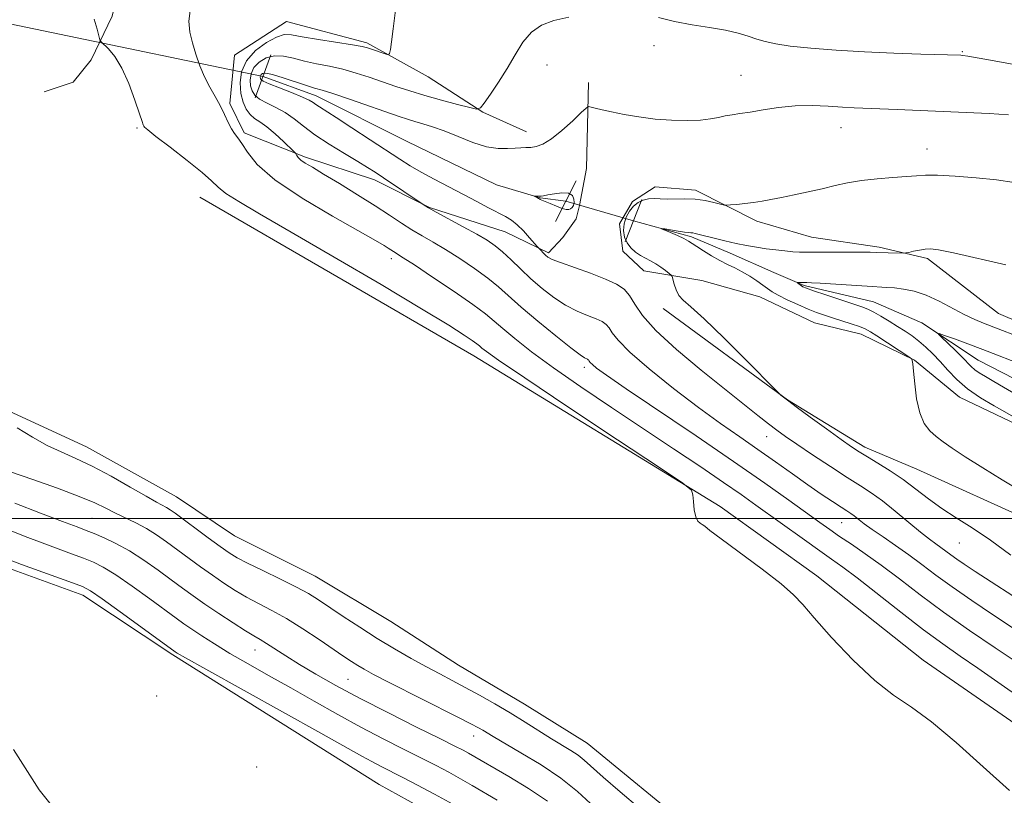
# Model space of a CAD drawing. Extents: x 2184800 to 2187700, y 329800 to 332700.
# Drawn here: x 2186157 to 2186373, y 330439 to 330609 of the extents above; entities that cross this region are included whole.
import ezdxf

# ---------------------------------------------------------------- set-up
doc = ezdxf.new("R2010")
doc.units = 0
doc.header["$MEASUREMENT"] = 0
doc.linetypes.add('rvrstm', pattern=[117.1, 50, -3.9, 0.5, -3.9, 0.5, -3.9, 0.5, -3.9, 50])
for name, color, linetype, lineweight in [('32000', 7, 'Continuous', 0), ('DTM HARD BREAKLINE', 7, 'Continuous', 0), ('DTM SPOT ELEVATION', 2, 'Continuous', 13), ('INDEX CONTOUR', 41, 'Continuous', 13), ('INTERMEDIATE CONTOUR', 44, 'Continuous', 0), ('INTERMEDIATE CONTOUR DEPRESSION', 44, 'Continuous', 0), ('LARGE PIPE END', 7, 'Continuous', 13), ('STREAM - RIVER SINGLE LINE', 142, 'rvrstm', 0), ('STREAM - RIVER SINGLE LINE UNDER ROAD', 9, 'Continuous', 0)]:
    doc.layers.add(name, color=color, linetype=linetype, lineweight=lineweight)

msp = doc.modelspace()

# ---------------------------------------------------------------- linework, layer by layer
at = {"layer": '32000', "flags": 128}
msp.add_lwpolyline([(2185000, 330500), (2187500, 330500)], dxfattribs=at)
at = {"layer": 'DTM HARD BREAKLINE'}
for points in [[(2186167.58, 330625.65, 1077.84), (2186175.02, 330630.93, 1077.31), (2186180.32, 330630.92, 1077.06), (2186179.94, 330622.09, 1077.24), (2186177.09, 330610.08, 1077.88), (2186172.47, 330600.55, 1078.09), (2186168.57, 330595.61, 1078.79), (2186162.2, 330593.5, 1079.32)], [(2186206, 330584.56, 1075.72), (2186202.84, 330590.93, 1075.79), (2186203.92, 330601.53, 1074.98), (2186215.25, 330608.92, 1075.05), (2186232.91, 330604.29, 1074.34), (2186246.32, 330596.83, 1073.42), (2186258.32, 330589.03, 1071.9), (2186267.85, 330584.76, 1070.67)], [(2186281.45, 330595.57, 1070.46), (2186281.03, 330576.74, 1068.79), (2186279.53, 330568.62, 1068.2), (2186278.79, 330565.67, 1068.46), (2186275.83, 330561.62, 1069.27), (2186272.73, 330558.24, 1069.71)], [(2186235.59, 330441.68, 1089.32), (2186190.41, 330470.07, 1088.26), (2186170.65, 330483.19, 1088.61), (2186152.99, 330489.6, 1088.58), (2186133.92, 330498.13, 1089.25), (2186118.04, 330509.13, 1088.26), (2186100.76, 330524.02, 1087.73), (2186087.01, 330537.48, 1087.06), (2186081.03, 330549.52, 1085.79), (2186080.72, 330566.84, 1083.03), (2186083.6, 330588.04, 1081.01)], [(2186355.32, 330399.67, 1078.89), (2186304.49, 330431.61, 1078.75), (2186281.21, 330450.75, 1078.93), (2186267.44, 330459.27, 1079.03), (2186252.97, 330467.79, 1078.93), (2186238.15, 330477.37, 1078.64), (2186221.56, 330487.31, 1078.93), (2186203.91, 330496.19, 1078.75), (2186191.2, 330504.71, 1079), (2186171.44, 330515.71, 1079.21), (2186154.49, 330523.53, 1079.67), (2186140.72, 330529.22, 1079.85), (2186130.47, 330532.07, 1080.31), (2186120.24, 330537.4, 1080.84), (2186110.71, 330544.14, 1080.87), (2186105.07, 330550.52, 1080.87), (2186099.09, 330563.61, 1080.73), (2186094.88, 330577.41, 1080.31), (2186091.02, 330587.31, 1079.92)], [(2186206, 330584.56, 1075.72), (2186219.42, 330579.23, 1073.67), (2186234.6, 330574.24, 1072.54), (2186246.6, 330568.2, 1071.9), (2186263.2, 330562.86, 1070.91), (2186272.73, 330558.24, 1069.71)], [(2186293.57, 330554.3, 1068.72), (2186288.98, 330558.56, 1068.51), (2186288.29, 330564.57, 1068.3), (2186291.13, 330569.51, 1068.3), (2186296.09, 330572.68, 1068.79), (2186304.92, 330571.95, 1068.4), (2186318.33, 330565.2, 1067.59), (2186330.34, 330561.63, 1066.99), (2186345.18, 330559.48, 1066.32), (2186355.77, 330556.98, 1065.72), (2186371.29, 330544.92, 1065.15), (2186389.65, 330537.1, 1064.84)], [(2186196.32, 330570.44, 1078.89), (2186256.33, 330535.65, 1078.79), (2186310.33, 330502.64, 1077.9), (2186331.5, 330487.39, 1077.9), (2186354.78, 330468.95, 1077.83), (2186380.9, 330450.86, 1077.73)], [(2186293.57, 330554.3, 1068.72), (2186306.29, 330552.15, 1067.24), (2186319, 330548.58, 1066.95), (2186331, 330542.9, 1067.02), (2186341.24, 330540.4, 1066.74), (2186352.89, 330534.72, 1065.96), (2186362.77, 330526.56, 1064.8), (2186375.48, 330520.52, 1064.48)], [(2186297.8, 330545.99, 1068.45), (2186325.07, 330525.99, 1067.97), (2186342.03, 330515.61, 1067.49), (2186353.46, 330510.78, 1066.98), (2186378.91, 330499.28, 1066.54), (2186403.24, 330486.3, 1066.02), (2186414.67, 330477.78, 1065.8), (2186434.94, 330463.7, 1065.91), (2186452.63, 330451.84, 1065.8), (2186467.37, 330441.83, 1067.13), (2186487.65, 330429.6, 1068.23), (2186503.87, 330420.7, 1068.68), (2186516.39, 330409.96, 1067.57), (2186535.19, 330396.26, 1067.27)], [(2186499.54, 330256.5, 1089.6), (2186447.31, 330292.34, 1089.28), (2186397.56, 330327.81, 1088.93), (2186368.63, 330351.92, 1088.65), (2186348.17, 330367.52, 1089.04), (2186328.41, 330381.71, 1089.07), (2186312.17, 330392, 1089.18), (2186298.05, 330401.22, 1089.36), (2186277.24, 330416.48, 1089.5), (2186265.94, 330424.28, 1089.36), (2186250.41, 330433.51, 1089.46), (2186235.59, 330441.68, 1089.32)]]:
    msp.add_polyline3d(points, dxfattribs=at)
at = {"layer": 'DTM SPOT ELEVATION'}
for p in [(2186295.8, 330603.63, 1071.36), (2186363.36, 330602.34, 1072.13), (2186272.38, 330599.4, 1071.32), (2186314.9, 330597.14, 1070.85), (2186182.52, 330585.62, 1078.18), (2186336.83, 330585.65, 1069.27), (2186355.68, 330580.96, 1068.66), (2186238.29, 330556.97, 1076.49), (2186280.56, 330533.14, 1074.43), (2186320.48, 330517.9, 1070.73), (2186172.65, 330499.99, 1083.03), (2186336.97, 330499.08, 1072.89), (2186362.72, 330494.59, 1068.86), (2186208.39, 330471.15, 1084.75), (2186228.74, 330464.73, 1083.02), (2186186.8, 330461.06, 1089.35), (2186256.3, 330452.29, 1082.66), (2186208.72, 330445.53, 1089.42)]:
    msp.add_point(p, dxfattribs=at)
at = {"layer": 'INDEX CONTOUR', "flags": 128}
for points, elevation in [([(2186374.495, 330483.0140000001), (2186369.698, 330486.1000000001), (2186366.194, 330488.376), (2186363.822, 330489.9500000001), (2186362.168, 330491.0950000001), (2186360.868, 330492.0440000001), (2186358.713, 330493.653), (2186357.603, 330494.4410000001), (2186356.2011, 330495.4670000001), (2186354.26, 330496.9870000001), (2186348.707, 330501.5750000001), (2186345.875, 330503.8320000001), (2186343.442, 330505.5950000001), (2186341.051, 330507.1620000001), (2186338.18, 330508.9820000001), (2186334.519, 330511.3500000001), (2186330.589, 330513.9350000001), (2186327.119, 330516.2501000001), (2186324.62, 330517.9590000001), (2186322.735, 330519.3200000001), (2186320.888, 330520.7390000001), (2186318.56, 330522.5870000001), (2186306.132, 330532.5340000001), (2186300.74, 330537.0210000001), (2186296.2, 330541.1810000001), (2186293.282, 330544.4940000001), (2186291.597, 330546.991), (2186290.468, 330548.8410000001), (2186289.273, 330550.2250000001), (2186287.631, 330551.3621000001), (2186285.218, 330552.4840000001), (2186281.902, 330553.746), (2186275.319, 330556.0790000001), (2186273.496, 330556.7940000001), (2186272.581, 330557.2720000001), (2186272.077, 330557.6880000001), (2186270.485, 330559.3010000001), (2186270.197, 330559.6300000001), (2186268.571, 330561.5390000001), (2186267.235, 330563.0250000001), (2186265.857, 330564.4000000001), (2186264.602, 330565.3960000001), (2186263.299, 330566.175), (2186259.589, 330568.1120000001), (2186257.014, 330569.4720000001), (2186254.057, 330571.0200000001), (2186247.644, 330574.3410000001), (2186244.779, 330575.8860000001), (2186242.413, 330577.2690000001), (2186240.1119, 330578.7340000001), (2186233.605, 330583.0259000001), (2186229.63, 330585.6330000001), (2186226.183, 330587.876), (2186222.52, 330590.2130000001), (2186221.729, 330590.7350000001), (2186221.109, 330591.1740000001), (2186220.257, 330591.6810000001), (2186218.766, 330592.3820000001), (2186216.417, 330593.3420000001), (2186213.7511, 330594.3880000001), (2186211.498, 330595.2880000001), (2186210.2041, 330595.8740000001), (2186209.683, 330596.2230000001), (2186209.564, 330596.4770000001), (2186209.5429, 330596.7480000001), (2186209.582, 330597.04), (2186209.713, 330597.3290000001), (2186210.011, 330597.567), (2186210.736, 330597.621), (2186212.197, 330597.3360000001), (2186214.539, 330596.6290000001), (2186219.7, 330594.9010000001), (2186221.446, 330594.3620000001), (2186223.089, 330593.8790000001), (2186225.4711, 330593.1250000001), (2186229.128, 330591.8880000001), (2186239.945, 330588.1311000001), (2186241.825, 330587.5080000001), (2186243.411, 330587.0270000001), (2186245.176, 330586.5240000001), (2186247.29, 330585.8700000001), (2186249.851, 330584.947), (2186252.879, 330583.7140000001), (2186256.089, 330582.442), (2186259.119, 330581.4790000001), (2186261.677, 330581.0750000001), (2186263.7499, 330581.0700000001), (2186265.39, 330581.2050000001), (2186266.674, 330581.2760000001), (2186267.756, 330581.3010000001), (2186268.81, 330581.3501), (2186270.003, 330581.528), (2186271.474, 330582.0590000001), (2186273.352, 330583.1990000001), (2186275.66, 330585.0610000001), (2186278.001, 330587.1850000001), (2186279.87, 330588.9700000001), (2186280.926, 330589.9580000001), (2186281.485, 330590.2760000001), (2186282.026, 330590.197), (2186282.961, 330589.9500000001), (2186284.4381, 330589.5870000001), (2186286.536, 330589.116), (2186289.29, 330588.5610000001), (2186292.537, 330588.0070000001), (2186296.073, 330587.5529000001), (2186299.675, 330587.2830000001), (2186303.075, 330587.2040000001), (2186305.9909, 330587.3070000001), (2186308.232, 330587.5700000001), (2186309.965, 330587.9130000001), (2186311.447, 330588.2440000001), (2186312.933, 330588.5020000001), (2186314.666, 330588.7550000001), (2186316.885, 330589.1010000001), (2186319.755, 330589.594), (2186323.127, 330590.1030000001), (2186326.777, 330590.4500000001), (2186330.478, 330590.5120000001), (2186333.997, 330590.3750000001), (2186337.1, 330590.1820000001), (2186339.687, 330590.0410000001), (2186349.097, 330589.6520000001), (2186364.235, 330588.9950000001), (2186369.262, 330588.7550000001), (2186373.538, 330588.4850000001)], 1070), ([(2186292.691, 330436.3890000001), (2186288.406, 330440.0290000001), (2186284.693, 330443.2620000001), (2186280.548, 330446.9760000001), (2186279.193, 330448.0600000001), (2186277.6251, 330449.1129000001), (2186273.394, 330451.7010000001), (2186267.592, 330455.3390000001), (2186264.307, 330457.3590000001), (2186260.924, 330459.3570000001), (2186257.592, 330461.2490000001), (2186254.4661, 330462.9610000001), (2186251.629, 330464.4631000001), (2186248.88, 330465.8990000001), (2186245.946, 330467.4580000001), (2186242.625, 330469.2890000001), (2186238.985, 330471.3850000001), (2186235.164, 330473.6961000001), (2186231.325, 330476.1410000001), (2186227.736, 330478.5120000001), (2186222.313, 330482.1560000001), (2186220.125, 330483.5120000001), (2186217.473, 330484.9550000001), (2186213.951, 330486.7030000001), (2186210.119, 330488.545), (2186206.775, 330490.165), (2186204.462, 330491.3680000001), (2186202.699, 330492.4500000001), (2186200.75, 330493.8280000001), (2186198.107, 330495.7700000001), (2186190.871, 330501.1360000001), (2186189.7811, 330501.9070000001), (2186188.993, 330502.398), (2186186.802, 330503.5680000001), (2186184.523, 330504.8470000001), (2186181.052, 330506.8630000001), (2186176.891, 330509.2391000001), (2186172.731, 330511.4620000001), (2186169.103, 330513.1660000001), (2186165.887, 330514.5650000001), (2186162.801, 330516.018), (2186159.606, 330517.7980000001), (2186156.241, 330519.827)], 1080), ([(2186167.117, 330432.9240000001), (2186161.11, 330440.4680000001), (2186155.458, 330449.3280000001)], 1090)]:
    msp.add_lwpolyline(points, dxfattribs=dict(at, elevation=elevation))
at = {"layer": 'INTERMEDIATE CONTOUR', "flags": 128}
for points, elevation in [([(2186383.288, 330455.5840000001), (2186371.174, 330464.1130000001), (2186366.818, 330467.1450000001), (2186362.932, 330469.8200000001), (2186359.147, 330472.474), (2186354.919, 330475.5870000001), (2186349.934, 330479.4320000001), (2186340.37, 330486.9360000001), (2186337.197, 330489.3340000001), (2186334.728, 330491.1000000001), (2186332.1321, 330492.9140000001), (2186328.802, 330495.2770000001), (2186318.173, 330502.9320000001), (2186314.954, 330505.219), (2186311.09, 330507.8940000001), (2186306.098, 330511.2740000001), (2186300.13, 330515.2670000001), (2186286.5449, 330524.3050000001), (2186279.793, 330528.8509000001), (2186273.79, 330533.018), (2186268.974, 330536.5530000001), (2186265.318, 330539.415), (2186262.679, 330541.6151000001), (2186260.792, 330543.2580000001), (2186258.906, 330544.8200000001), (2186256.149, 330546.8690000001), (2186251.9979, 330549.7500000001), (2186247.314, 330552.9090000001), (2186243.308, 330555.567), (2186240.882, 330557.1471000001), (2186238.718, 330558.501), (2186237.586, 330559.2430000001), (2186236.677, 330559.8050000001), (2186234.803, 330560.8970000001), (2186225.373, 330566.2500000001), (2186218.684, 330570.2431000001), (2186212.765, 330574.2290000001), (2186208.884, 330577.6150000001), (2186206.7079, 330580.2760000001), (2186205.503, 330582.2060000001), (2186204.642, 330583.4680000001), (2186203.924, 330584.4019000001), (2186203.252, 330585.4160000001), (2186202.537, 330586.8280000001), (2186201.726, 330588.5740000001), (2186200.774, 330590.4990000001), (2186199.661, 330592.4850000001), (2186198.473, 330594.5639000001), (2186197.322, 330596.8060000001), (2186196.301, 330599.2430000001), (2186195.424, 330601.768), (2186194.6881, 330604.2360000001), (2186194.124, 330606.577), (2186193.905, 330609.0130000001), (2186194.238, 330611.8420000001)], 1076), ([(2186375.218, 330468.5340000001), (2186370.589, 330471.6410000001), (2186364.988, 330475.452), (2186359.267, 330479.4710000001), (2186354.119, 330483.2760000001), (2186349.607, 330486.7200000001), (2186345.634, 330489.7289000001), (2186342.124, 330492.251), (2186339.076, 330494.3350000001), (2186336.511, 330496.0540000001), (2186334.353, 330497.5351000001), (2186332.139, 330499.1060000001), (2186325.38, 330503.9970000001), (2186320.0961, 330507.7590000001), (2186313.278, 330512.5000000001), (2186305.04, 330518.1020000001), (2186289.741, 330528.4130000001), (2186285.431, 330531.3790000001), (2186283.256, 330532.9560000001), (2186282.323, 330533.7260000001), (2186281.867, 330534.1850000001), (2186281.64, 330534.4770000001), (2186281.522, 330534.6640000001), (2186281.406, 330534.7980000001), (2186281.246, 330534.9090000001), (2186280.599, 330535.2150000001), (2186279.6141, 330535.8590000001), (2186277.59, 330537.3770000001), (2186274.287, 330540.0050000001), (2186270.366, 330543.2210000001), (2186266.713, 330546.3140000001), (2186261.735, 330550.7400000001), (2186259.402, 330552.6540000001), (2186256.507, 330554.773), (2186253.287, 330556.9510000001), (2186250.155, 330558.9410000001), (2186247.424, 330560.5660000001), (2186245.017, 330561.9490000001), (2186242.76, 330563.2840000001), (2186240.463, 330564.751), (2186237.87, 330566.4630000001), (2186234.714, 330568.5191000001), (2186230.881, 330570.9340000001), (2186226.887, 330573.3950000001), (2186223.406, 330575.5050000001), (2186220.95, 330576.9720000001), (2186219.395, 330577.9180000001), (2186218.454, 330578.5680000001), (2186217.877, 330579.1050000001), (2186217.546, 330579.5431000001), (2186217.251, 330580.0590000001), (2186216.921, 330580.4090000001), (2186214.624, 330582.6111000001), (2186212.771, 330584.3120000001), (2186210.94, 330585.8530000001), (2186209.445, 330586.915), (2186208.265, 330587.6980000001), (2186207.294, 330588.5360000001), (2186206.454, 330589.7051000001), (2186205.771, 330591.2580000001), (2186205.296, 330593.1940000001), (2186205.117, 330595.4750000001), (2186205.45, 330597.9310000001), (2186206.549, 330600.3560000001), (2186208.521, 330602.5490000001), (2186210.908, 330604.3350000001), (2186213.109, 330605.5440000001), (2186214.75, 330606.0630000001), (2186216.366, 330606.0240000001), (2186218.718, 330605.616), (2186222.271, 330605.018), (2186229.741, 330603.8110000001), (2186231.873, 330603.4270000001), (2186233.056, 330603.148), (2186233.942, 330602.8630000001), (2186237.123, 330601.7840000001), (2186237.653, 330601.6540000001), (2186237.893, 330601.9170000001), (2186238.052, 330602.7980000001), (2186238.3, 330604.5220000001), (2186238.676, 330607.3190000001), (2186239.1829, 330611.4160000001)], 1074), ([(2186374.313, 330476.0880000001), (2186370.029, 330478.9210000001), (2186365.472, 330481.991), (2186361.199, 330484.9630000001), (2186357.618, 330487.577), (2186354.554, 330489.8830000001), (2186351.683, 330492.0100000001), (2186348.783, 330494.045), (2186346.02, 330495.925), (2186343.659, 330497.5470000001), (2186341.896, 330498.8350000001), (2186339.712, 330500.5430000001), (2186338.943, 330501.099), (2186338.068, 330501.6730000001), (2186336.807, 330502.4820000001), (2186334.942, 330503.7029000001), (2186332.491, 330505.3470000001), (2186329.531, 330507.3900000001), (2186326.151, 330509.7840000001), (2186322.469, 330512.4090000001), (2186318.614, 330515.126), (2186314.649, 330517.866), (2186310.382, 330520.8439000001), (2186305.5599, 330524.3470000001), (2186300.122, 330528.4980000001), (2186294.8009, 330532.7650000001), (2186290.5229, 330536.4540000001), (2186287.948, 330539.0430000001), (2186286.666, 330540.697), (2186285.995, 330541.7530000001), (2186285.34, 330542.5119), (2186284.439, 330543.1360000001), (2186283.115, 330543.751), (2186281.251, 330544.4800000001), (2186278.9689, 330545.4370000001), (2186276.454, 330546.7280000001), (2186273.872, 330548.42), (2186271.315, 330550.4110000001), (2186268.859, 330552.5550000001), (2186266.573, 330554.7070000001), (2186264.494, 330556.7180000001), (2186262.654, 330558.4390000001), (2186261.015, 330559.795), (2186259.259, 330560.9930000001), (2186257.001, 330562.3150000001), (2186254.03, 330563.9400000001), (2186248.122, 330567.1120000001), (2186246.37, 330568.094), (2186245.436, 330568.6580000001), (2186236.534, 330574.6709000001), (2186234.721, 330575.8770000001), (2186233.028, 330576.9610000001), (2186230.901, 330578.2620000001), (2186227.9769, 330580.0190000001), (2186224.653, 330582.0640000001), (2186221.519, 330584.1290000001), (2186219.01, 330585.9900000001), (2186216.952, 330587.6000000001), (2186215.018, 330588.9590000001), (2186212.98, 330590.0810000001), (2186211.014, 330591.0370000001), (2186209.396, 330591.9120000001), (2186208.329, 330592.7891000001), (2186207.727, 330593.741), (2186207.43, 330594.8350000001), (2186207.33, 330596.1120000001), (2186207.516, 330597.4860000001), (2186208.131, 330598.8419000001), (2186209.266, 330600.0580000001), (2186210.822, 330600.9781000001), (2186212.653, 330601.4400000001), (2186214.644, 330601.3460000001), (2186216.813, 330600.8720000001), (2186219.209, 330600.2580000001), (2186221.858, 330599.6900000001), (2186224.689, 330599.126), (2186227.606, 330598.4680000001), (2186230.5281, 330597.6479000001), (2186233.438, 330596.7070000001), (2186239.241, 330594.724), (2186242.285, 330593.7341000001), (2186245.618, 330592.7249000001), (2186249.265, 330591.7040000001), (2186252.7421, 330590.7800000001), (2186255.435, 330590.0830000001), (2186256.949, 330589.7590000001), (2186257.769, 330590.0090000001), (2186258.599, 330591.0470000001), (2186259.973, 330592.9980000001), (2186261.751, 330595.6270000001), (2186263.628, 330598.6060000001), (2186265.378, 330601.6190000001), (2186267.0989, 330604.3810000001), (2186268.972, 330606.6159000001), (2186271.171, 330608.1391000001), (2186273.853, 330609.1370000001), (2186277.168, 330609.8850000001)], 1072), ([(2186296.81, 330609.8390000001), (2186300.336, 330608.9440000001), (2186304.163, 330608.2100000001), (2186308.008, 330607.6010000001), (2186311.468, 330607.0160000001), (2186314.2441, 330606.3800000001), (2186316.464, 330605.7210000001), (2186318.362, 330605.0910000001), (2186320.217, 330604.5310000001), (2186322.491, 330604.0260000001), (2186325.691, 330603.5481000001), (2186330.177, 330603.0790000001), (2186335.72, 330602.6420000001), (2186341.941, 330602.2711000001), (2186348.389, 330601.9901000001), (2186354.307, 330601.7919000001), (2186363.089, 330601.5390000001), (2186363.527, 330601.5040000001), (2186364.631, 330601.3390000001), (2186367.055, 330600.915), (2186371.185, 330600.1600000001), (2186376.341, 330599.2370000001)], 1072), ([(2186373.714, 330440.3410000001), (2186367.954, 330445.5659), (2186362.043, 330450.8680000001), (2186356.65, 330455.3920000001), (2186352.221, 330458.6080000001), (2186348.295, 330461.2750000001), (2186344.19, 330464.4780000001), (2186339.477, 330468.9310000001), (2186334.759, 330473.8800000001), (2186330.899, 330478.1990000001), (2186328.41, 330481.1170000001), (2186326.421, 330483.2650000001), (2186323.716, 330485.6270000001), (2186319.498, 330488.8770000001), (2186310.527, 330495.5070000001), (2186308.071, 330497.3770000001), (2186306.929, 330498.2880000001), (2186306.4, 330498.6781000001), (2186305.911, 330498.9580000001), (2186305.4099, 330499.4280000001), (2186304.974, 330500.3630000001), (2186304.661, 330501.9050000001), (2186304.461, 330503.6760000001), (2186304.346, 330505.1670000001), (2186304.0179, 330506.1770000001), (2186302.115, 330507.7300000001), (2186297.006, 330511.1570000001), (2186287.849, 330517.2260000001), (2186276.97, 330524.4530000001), (2186267.483, 330530.7910000001), (2186261.75, 330534.6869000001), (2186259.105, 330536.5640000001), (2186258.128, 330537.3390000001), (2186257.583, 330537.8110000001), (2186256.975, 330538.3030000001), (2186255.994, 330539.0170000001), (2186254.227, 330540.2090000001), (2186250.842, 330542.3480000001), (2186244.906, 330545.952), (2186235.999, 330551.2480000001), (2186225.7549, 330557.2760000001), (2186216.3211, 330562.7820000001), (2186209.388, 330566.7960000001), (2186204.812, 330569.4770000001), (2186201.993, 330571.2670000001), (2186200.282, 330572.6151000001), (2186198.838, 330573.9860000001), (2186196.775, 330575.8500000001), (2186193.524, 330578.4790000001), (2186189.809, 330581.3570000001), (2186186.673, 330583.7660000001), (2186184.896, 330585.175), (2186184.196, 330585.7960000001), (2186184.027, 330586.023), (2186183.909, 330586.268), (2186183.628, 330587.0060000001), (2186183.0349, 330588.7290000001), (2186182.03, 330591.7060000001), (2186180.706, 330595.3180000001), (2186179.2041, 330598.7220000001), (2186177.67, 330601.2490000001), (2186176.289, 330602.9160000001), (2186174.678, 330604.4620000001), (2186174.404, 330604.9430000001), (2186173.826, 330607.2660000001), (2186173.1031, 330609.4540000001)], 1078), ([(2186373.996, 330491.9570000001), (2186369.556, 330495.2250000001), (2186365.571, 330497.898), (2186362.044, 330500.1200000001), (2186358.879, 330502.1790000001), (2186355.97, 330504.2960000001), (2186353.193, 330506.4400000001), (2186350.415, 330508.5150000001), (2186347.572, 330510.4300000001), (2186344.869, 330512.1110000001), (2186342.577, 330513.4880000001), (2186340.818, 330514.5730000001), (2186339.119, 330515.7050000001), (2186336.854, 330517.3050000001), (2186333.644, 330519.6240000001), (2186330.084, 330522.2170000001), (2186327.014, 330524.4700000001), (2186325.0701, 330525.915), (2186323.641, 330527.0170000001), (2186323.329, 330527.2940000001), (2186322.427, 330528.1960000001), (2186316.114, 330534.6020000001), (2186311.234, 330539.4890000001), (2186306.827, 330543.7650000001), (2186303.895, 330546.403), (2186302.223, 330547.8360000001), (2186301.291, 330548.8570000001), (2186300.664, 330550.0790000001), (2186300.229, 330551.3720000001), (2186299.795, 330553.0260000001), (2186299.586, 330553.3640000001), (2186299.151, 330553.7270000001), (2186298.366, 330554.3320000001), (2186297.328, 330555.0911000001), (2186296.19, 330555.8460000001), (2186295.073, 330556.4790000001), (2186293.982, 330557.0481000001), (2186292.89, 330557.6550000001), (2186291.792, 330558.3880000001), (2186290.775, 330559.2880000001), (2186289.945, 330560.3850000001), (2186289.3959, 330561.6860000001), (2186289.161, 330563.1230000001), (2186289.2621, 330564.6050000001), (2186289.703, 330566.045), (2186290.421, 330567.3540000001), (2186291.3341, 330568.4480000001), (2186292.37, 330569.2570000001), (2186293.486, 330569.7880000001), (2186294.644, 330570.0620000001), (2186295.832, 330570.1200000001), (2186297.14, 330570.0660000001), (2186298.678, 330570.0200000001), (2186302.606, 330570.1010000001), (2186304.811, 330570.0090000001), (2186307.005, 330569.702), (2186308.959, 330569.2860000001), (2186311.248, 330568.7090000001), (2186311.814, 330568.6570000001), (2186312.602, 330568.7170000001), (2186313.966, 330568.849), (2186315.749, 330569.0390000001), (2186317.664, 330569.2790000001), (2186319.511, 330569.567), (2186321.455, 330569.9230000001), (2186323.749, 330570.3750000001), (2186326.55, 330570.9390000001), (2186329.636, 330571.5860000001), (2186332.688, 330572.2760000001), (2186335.494, 330572.9670000001), (2186338.253, 330573.6010000001), (2186341.272, 330574.1180000001), (2186344.716, 330574.4780000001), (2186348.192, 330574.7270000001), (2186351.166, 330574.9280000001), (2186353.336, 330575.1230000001), (2186355.318, 330575.2580000001), (2186357.9599, 330575.2570000001), (2186361.834, 330575.0630000001), (2186366.417, 330574.7000000001), (2186370.912, 330574.2090000001), (2186374.745, 330573.6390000001)], 1068), ([(2186375.911, 330506.2010000001), (2186372.153, 330508.4590000001), (2186367.887, 330511.0781), (2186364.004, 330513.5190000001), (2186361.178, 330515.3730000001), (2186359.214, 330516.768), (2186357.698, 330517.9610000001), (2186356.305, 330519.2210000001), (2186355.054, 330520.8430000001), (2186354.054, 330523.1330000001), (2186353.376, 330526.2160000001), (2186352.959, 330529.5121000001), (2186352.706, 330532.2610000001), (2186352.533, 330533.8990000001), (2186352.416, 330534.6361000001), (2186352.345, 330534.8790000001), (2186352.254, 330535.0080000001), (2186351.8591, 330535.2930000001), (2186344.67, 330540.0190000001), (2186343.237, 330540.9310000001), (2186342.12, 330541.5340000001), (2186340.844, 330542.0510000001), (2186339.067, 330542.653), (2186334.945, 330543.9530000001), (2186333.165, 330544.5310000001), (2186331.472, 330545.1350000001), (2186329.586, 330545.8890000001), (2186327.343, 330546.866), (2186325.032, 330547.9380000001), (2186323.057, 330548.9230000001), (2186321.693, 330549.7000000001), (2186320.692, 330550.3800000001), (2186319.677, 330551.1340000001), (2186318.359, 330552.0790000001), (2186316.803, 330553.116), (2186315.163, 330554.0950000001), (2186313.552, 330554.9170000001), (2186311.934, 330555.6790000001), (2186310.231, 330556.5320000001), (2186308.418, 330557.5690000001), (2186306.674, 330558.6569000001), (2186305.231, 330559.6070000001), (2186304.222, 330560.2880000001), (2186303.39, 330560.8110000001), (2186302.382, 330561.3410000001), (2186300.969, 330561.9940000001), (2186299.425, 330562.6690000001), (2186297.483, 330563.5070000001), (2186297.493, 330563.5730000001), (2186298.19, 330563.4670000001), (2186301.085, 330562.9970000001), (2186302.484, 330562.7870000001), (2186303.384, 330562.675), (2186303.917, 330562.6250000001), (2186304.328, 330562.5740000001), (2186304.855, 330562.4660000001), (2186305.697, 330562.2580000001), (2186309.01, 330561.4140000001), (2186311.369, 330560.8370000001), (2186313.816, 330560.2790000001), (2186316.114, 330559.8161000001), (2186318.279, 330559.4410000001), (2186320.394, 330559.1280000001), (2186322.503, 330558.8551), (2186324.504, 330558.6310000001), (2186326.258, 330558.4710000001), (2186327.734, 330558.3850000001), (2186329.331, 330558.3540000001), (2186341.216, 330558.3750000001), (2186343.216, 330558.3540000001), (2186344.522, 330558.3190000001), (2186347.133, 330558.2330000001), (2186350.573, 330558.1600000001), (2186351.036, 330558.2030000001), (2186351.65, 330558.3330000001), (2186352.698, 330558.5660000001), (2186354.004, 330558.8360000001), (2186355.278, 330559.0520000001), (2186356.43, 330559.1170000001), (2186358.1769, 330558.8870000001), (2186361.435, 330558.2080000001), (2186372.948, 330555.626)], 1066), ([(2186375.889, 330521.5460000001), (2186370.338, 330524.648), (2186367.405, 330526.4040000001), (2186364.547, 330528.3820000001), (2186362.177, 330530.4390000001), (2186360.2301, 330532.469), (2186358.527, 330534.3740000001), (2186356.9159, 330536.0740000001), (2186355.362, 330537.5660000001), (2186353.858, 330538.8620000001), (2186352.384, 330539.9920000001), (2186350.865, 330541.0390000001), (2186349.213, 330542.1030000001), (2186347.39, 330543.2399), (2186345.566, 330544.3380000001), (2186343.965, 330545.2400000001), (2186342.686, 330545.8590000001), (2186341.337, 330546.3690000001), (2186333.458, 330549.0089000001), (2186330.806, 330549.9120000001), (2186329.217, 330550.469), (2186328.463, 330550.768), (2186328.116, 330550.9630000001), (2186327.826, 330551.1770000001), (2186327.249, 330551.6670000001), (2186327.28, 330551.7030000001), (2186327.471, 330551.7080000001), (2186329.327, 330551.7000000001), (2186330.311, 330551.6600000001), (2186332.241, 330551.5480000001), (2186342.522, 330550.893), (2186346.8209, 330550.6570000001), (2186348.519, 330550.5290000001), (2186350.519, 330550.2960000001), (2186352.861, 330549.8250000001), (2186355.487, 330548.9680000001), (2186358.315, 330547.6550000001), (2186363.8119, 330544.6880000001), (2186366.108, 330543.5920000001), (2186368.057, 330542.7910000001), (2186371.213, 330541.5930000001), (2186375.407, 330539.9650000001)], 1064), ([(2186375.395, 330526.9860000001), (2186370.317, 330530.0170000001), (2186368.465, 330531.1020000001), (2186367.115, 330531.9140000001), (2186366.114, 330532.6010000001), (2186365.3, 330533.3109), (2186363.324, 330535.3450000001), (2186361.797, 330536.8590000001), (2186358.826, 330539.7150000001), (2186358.148, 330540.3990000001), (2186358.314, 330540.5050000001), (2186359.468, 330540.1220000001), (2186361.662, 330539.3449000001), (2186364.593, 330538.2870000001), (2186367.868, 330537.0660000001), (2186371.1389, 330535.79), (2186377.057, 330533.4170000001)], 1062), ([(2186281.945, 330437.4840000001), (2186279.053, 330440.143), (2186275.4219, 330443.0330000001), (2186271.08, 330445.9540000001), (2186266.669, 330448.6290000001), (2186260.585, 330452.1600000001), (2186258.287, 330453.5480000001), (2186257.329, 330454.1020000001), (2186255.677, 330454.9850000001), (2186252.6591, 330456.5300000001), (2186237.629, 330464.1130000001), (2186234.341, 330465.8140000001), (2186232.314, 330466.9210000001), (2186230.91, 330467.7580000001), (2186229.546, 330468.6300000001), (2186227.863, 330469.7520000001), (2186222.45, 330473.4240000001), (2186218.874, 330475.7869000001), (2186215.29, 330478.0220000001), (2186212.0619, 330479.8450000001), (2186209.182, 330481.3570000001), (2186206.543, 330482.7590000001), (2186204.043, 330484.2210000001), (2186201.586, 330485.8010000001), (2186199.078, 330487.528), (2186196.461, 330489.4060000001), (2186188.992, 330494.8960000001), (2186186.79, 330496.4160000001), (2186184.579, 330497.7750000001), (2186182.274, 330498.9950000001), (2186177.779, 330501.1680000001), (2186175.726, 330502.2210000001), (2186173.303, 330503.398), (2186169.878, 330504.8400000001), (2186165.1, 330506.6170000001), (2186159.721, 330508.5109000001), (2186154.769, 330510.2310000001)], 1082), ([(2186272.513, 330437.9730000001), (2186268.3, 330440.8020000001), (2186263.9829, 330443.415), (2186255.153, 330448.5330000001), (2186254.022, 330449.153), (2186252.182, 330450.0970000001), (2186248.913, 330451.7260000001), (2186243.797, 330454.2600000001), (2186237.61, 330457.3540000001), (2186231.428, 330460.5171000001), (2186226.122, 330463.3510000001), (2186221.74, 330465.8200000001), (2186218.124, 330467.974), (2186215.137, 330469.849), (2186210.898, 330472.5960000001), (2186209.519, 330473.4330000001), (2186208.162, 330474.2250000001), (2186206.311, 330475.3540000001), (2186203.6239, 330477.0750000001), (2186200.4731, 330479.153), (2186197.405, 330481.2280000001), (2186194.815, 330483.0420000001), (2186192.477, 330484.7360000001), (2186190.01, 330486.5510000001), (2186187.138, 330488.6460000001), (2186184.003, 330490.8360000001), (2186180.851, 330492.8550000001), (2186177.906, 330494.4880000001), (2186175.303, 330495.7390000001), (2186173.155, 330496.6610000001), (2186171.4139, 330497.3590000001), (2186169.384, 330498.1321), (2186166.209, 330499.327), (2186161.376, 330501.1620000001), (2186155.762, 330503.3370000001)], 1084), ([(2186261.448, 330438.197), (2186255.996, 330441.4400000001), (2186253.441, 330442.9260000001), (2186250.88, 330444.344), (2186248.095, 330445.8090000001), (2186244.84, 330447.4610000001), (2186240.938, 330449.4160000001), (2186236.476, 330451.6780000001), (2186231.611, 330454.2280000001), (2186226.501, 330457.023), (2186221.314, 330459.9380000001), (2186216.214, 330462.8250000001), (2186211.363, 330465.5560000001), (2186206.886, 330468.0900000001), (2186202.899, 330470.4050000001), (2186199.501, 330472.4760000001), (2186196.706, 330474.2650000001), (2186194.51, 330475.7330000001), (2186192.807, 330476.9160000001), (2186191.08, 330478.1630000001), (2186185.312, 330482.3831000001), (2186181.432, 330485.1630000001), (2186177.852, 330487.6180000001), (2186175.133, 330489.2951000001), (2186172.957, 330490.3920000001), (2186170.784, 330491.2760000001), (2186168.181, 330492.2500000001), (2186161.722, 330494.6200000001), (2186158.046, 330496.0040000001), (2186154.21, 330497.5370000001)], 1086), ([(2186251.729, 330437.3200000001), (2186247.737, 330439.5350000001), (2186244.008, 330441.5209000001), (2186240.768, 330443.197), (2186235.998, 330445.626), (2186234.008, 330446.6690000001), (2186231.788, 330447.8850000001), (2186222.8049, 330452.9050000001), (2186197.58, 330466.9290000001), (2186193.155, 330469.4049000001), (2186191.347, 330470.4350000001), (2186190.882, 330470.7220000001), (2186190.582, 330470.9340000001), (2186178.861, 330479.4890000001), (2186174.853, 330482.3820000001), (2186172.36, 330484.1010000001), (2186170.61, 330485.045), (2186168.412, 330485.8910000001), (2186157.236, 330489.9120000001), (2186154.717, 330490.8450000001)], 1088)]:
    msp.add_lwpolyline(points, dxfattribs=dict(at, elevation=elevation))
at = {"layer": 'INTERMEDIATE CONTOUR DEPRESSION', "elevation": 1068, "flags": 128}
msp.add_lwpolyline([(2186277.548, 330567.8770000001), (2186277.14, 330567.7220000001), (2186276.561, 330567.7390000001), (2186275.674, 330567.9770000001), (2186274.423, 330568.447), (2186273.063, 330569.0110000001), (2186270.914, 330569.9080000001), (2186270.7291, 330570.0510000001), (2186270.54, 330570.17), (2186270.261, 330570.317), (2186269.565, 330570.6490000001), (2186269.569, 330570.6690000001), (2186270.344, 330570.6290000001), (2186270.708, 330570.6259000001), (2186271.065, 330570.653), (2186271.596, 330570.7400000001), (2186272.531, 330570.9220000001), (2186273.99, 330571.1950000001), (2186275.65, 330571.3900000001), (2186277.075, 330571.3), (2186277.932, 330570.7910000001), (2186278.2889, 330570.0240000001), (2186278.317, 330569.2330000001), (2186278.164, 330568.6090000001), (2186277.894, 330568.1670000001), (2186277.548, 330567.8770000001)], dxfattribs=at)
at = {"layer": 'LARGE PIPE END', "flags": 128}
for points, elevation in [([(2186211.85, 330601.62), (2186208.43, 330592.22)], 1069.46), ([(2186274.26, 330565.08), (2186278.76, 330574)], 1067.58), ([(2186293.15, 330569.93), (2186289.53, 330560.61)], 1066.21)]:
    msp.add_lwpolyline(points, dxfattribs=dict(at, elevation=elevation))
at = {"layer": 'STREAM - RIVER SINGLE LINE'}
for points in [[(2186210.14, 330596.92, 1069.46), (2186221.79, 330592.65, 1069.42), (2186241.56, 330582.71, 1068.47), (2186261.32, 330573.12, 1068.36), (2186270.86, 330570.27, 1067.94), (2186276.51, 330569.54, 1067.58)], [(2186291.34, 330565.27, 1066.21), (2186304.06, 330561.7, 1065.75), (2186312.53, 330558.15, 1065.39), (2186322.06, 330553.88, 1064.65), (2186328.77, 330551.04, 1063.8), (2186343.95, 330547.47, 1063.13), (2186354.55, 330542.85, 1062.35), (2186366.89, 330534.69, 1061.01), (2186380.66, 330527.59, 1060.52)]]:
    msp.add_polyline3d(points, dxfattribs=at)
at = {"layer": 'STREAM - RIVER SINGLE LINE UNDER ROAD', "extrusion": (0.0447189695922961, -0.009308820500745978, 0.9989562350871475), "elevation": 95755.94112182622, "flags": 128}
msp.add_lwpolyline([(769195.7246488375, -2070601.279731753), (769195.7246488375, -2070743.581523028)], dxfattribs=at)
at = {"layer": 'STREAM - RIVER SINGLE LINE UNDER ROAD', "extrusion": (0.08497379862403384, -0.02446649495108729, 0.9960827496609961), "elevation": 178751.7399376853, "flags": 128}
msp.add_lwpolyline([(922582.5132314422, -2001492.358324022), (922582.5132314422, -2001507.851506393)], dxfattribs=at)

doc.saveas('drawing.dxf')
